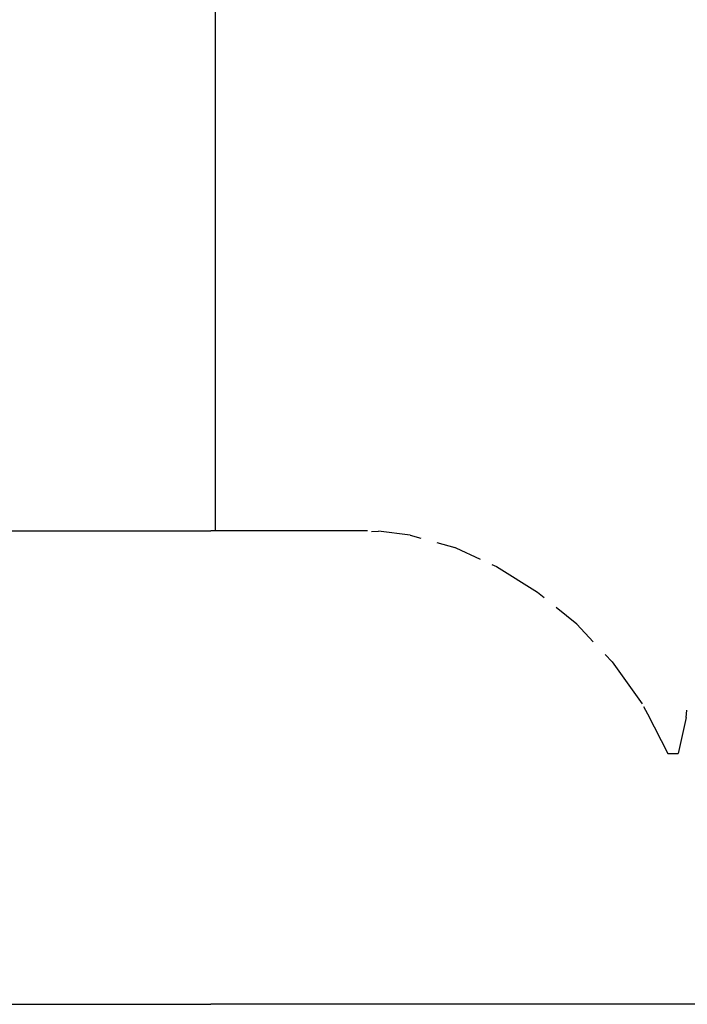
# Model space of a CAD drawing. Units: millimetres. Extents: x -4534 to 4839, y -3372 to 2583.
# Drawn here: x 325 to 372, y 1101 to 1171 of the extents above; entities that cross this region are included whole.
import ezdxf

# ---------------------------------------------------------------- set-up
doc = ezdxf.new("R2010")
doc.units = ezdxf.units.MM
doc.layers.add('Toestel 2D', color=7, linetype='Continuous', lineweight=20)
doc.layers.add('VP-EQ', color=7, linetype='Continuous', true_color=0x8a3492)

# ---------------------------------------------------------------- blocks, each defined once
blk = doc.blocks.new('wd0520')
at = {"layer": 'VP-EQ', "color": 0}
for p, q in [((2109.3609, 86.5498), (2109.3609, 43.1198)), ((2107.8337, 43.1198), (2109.3291, 43.1198)), ((2109.3609, 43.1198), (2109.3291, 43.1198)), ((2110.4433, 43.1198), (2109.3609, 43.1198)), ((2110.4727, 43.1156), (2110.5227, 43.1176)), ((2110.746, 43.0901), (2110.5227, 43.1176)), ((2110.746, 43.0901), (2110.8225, 43.0686)), ((2110.9356, 43.0369), (2111.0657, 43.0004)), ((2111.074, 42.9967), (2111.0657, 43.0004)), ((2111.2484, 42.9171), (2111.074, 42.9967)), ((2111.3285, 42.8815), (2111.3611, 42.8668)), ((2111.3611, 42.8668), (2111.6533, 42.684)), ((2111.6533, 42.684), (2111.6992, 42.6462)), ((2111.9318, 42.4548), (2111.7853, 42.5754)), ((2112.0492, 42.3299), (2111.9318, 42.4548)), ((2112.1331, 42.2406), (2112.1835, 42.187)), ((2112.1835, 42.187), (2112.3977, 41.8888)), ((2112.4069, 41.8709), (2112.4342, 41.818)), ((2112.7111, 41.7913), (2112.7153, 41.844)), ((2112.4342, 41.818), (2112.5801, 41.5348)), ((2112.7111, 41.7913), (2112.6519, 41.5348)), ((2112.5801, 41.5348), (2112.6519, 41.5348)), ((2107.8346, 39.7498), (2109.3291, 39.7498)), ((2143.8763, 39.7498), (2109.3291, 39.7498))]:
    blk.add_line(p, q, dxfattribs=at)
blk = doc.blocks.new('WD0520 2D_')
at = {"layer": 'VP-EQ', "color": 0}
blk.add_blockref('wd0520', (0, 0), dxfattribs=at)
blk = doc.blocks.new('VPL-03-WD0520')
at = {"layer": 'Toestel 2D', "xscale": 10, "yscale": 10, "zscale": 10}
blk.add_blockref('WD0520 2D_', (-20755.093, 703.152), dxfattribs=at)

msp = doc.modelspace()

# ---------------------------------------------------------------- block references
msp.add_blockref('VPL-03-WD0520', (0, 0))

doc.saveas('drawing.dxf')
